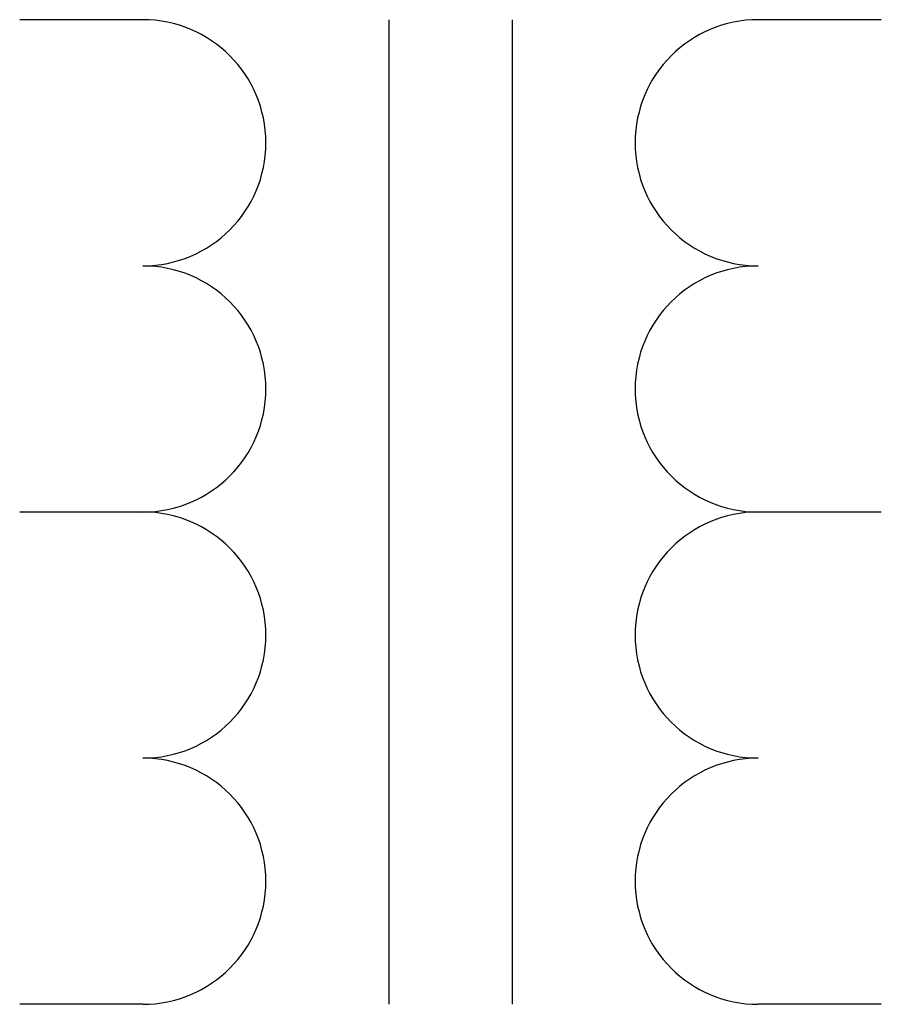
# Model space of a CAD drawing. Extents: x 8.2 to 8.9, y 5.9 to 6.7.
import ezdxf

# ---------------------------------------------------------------- set-up
doc = ezdxf.new("R2010")
doc.units = 0
doc.layers.add('1', color=7, linetype='CONTINUOUS')

# ---------------------------------------------------------------- blocks, each defined once
blk = doc.blocks.new('XFMRISO-G1')
at = {"layer": '1', "color": 6}
for p, q in [((8.3, 6.7), (8.2, 6.7)), ((8.5, 6.7), (8.5, 5.9)), ((8.599999, 6.7), (8.599999, 5.9)), ((8.9, 6.7), (8.8, 6.7)), ((8.3, 6.3), (8.2, 6.3)), ((8.9, 6.3), (8.8, 6.3)), ((8.3, 5.9), (8.2, 5.9)), ((8.9, 5.9), (8.8, 5.9))]:
    blk.add_line(p, q, dxfattribs=at)
for centre, start, end in [((8.3, 6.6), 270, 90), ((8.8, 6.6), 90, 270), ((8.3, 6.4), 270, 90), ((8.8, 6.4), 90, 270), ((8.3, 6.2), 270, 90), ((8.8, 6.2), 90, 270), ((8.3, 6), 270, 90), ((8.8, 6), 90, 270)]:
    blk.add_arc(centre, 0.1, start, end, dxfattribs=at)

msp = doc.modelspace()

# ---------------------------------------------------------------- block references
at = {"layer": '1'}
msp.add_blockref('XFMRISO-G1', (0, 0), dxfattribs=at)

doc.saveas('drawing.dxf')
